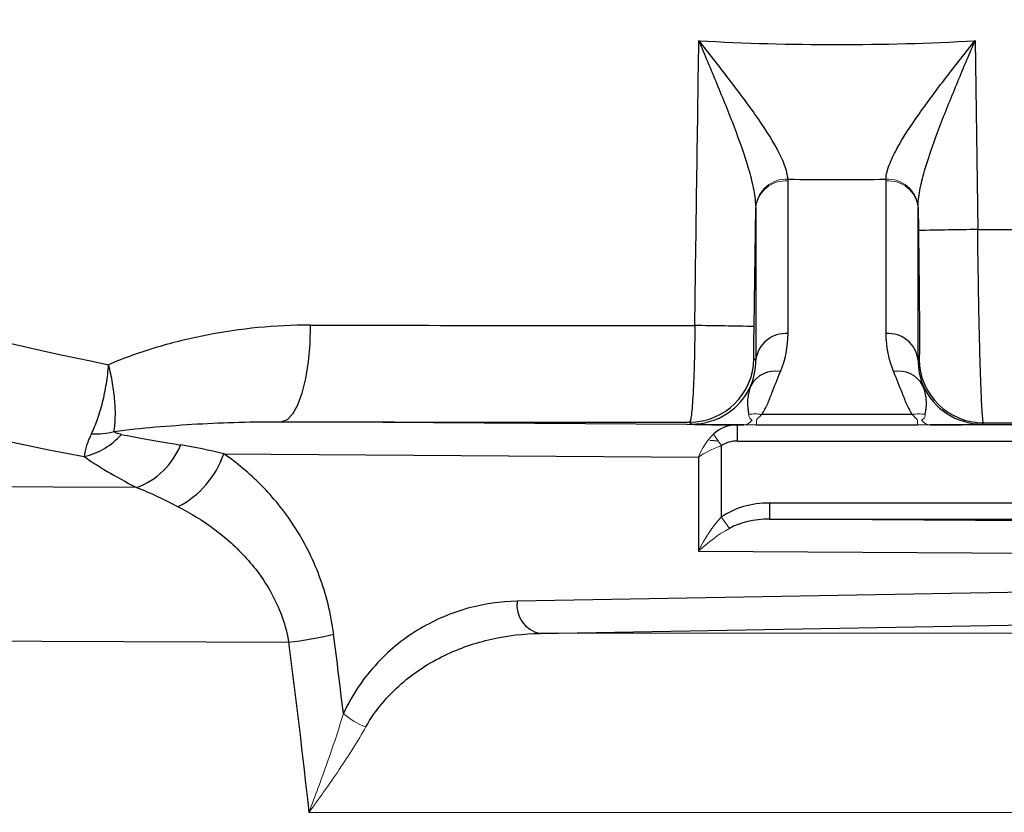
# Model space of a CAD drawing. Units: inches. Extents: x -27.9 to 35.1, y -13.9 to 24.4.
# Drawn here: x 13.3 to 14.5, y -8.2 to -7.2 of the extents above; entities that cross this region are included whole.
import ezdxf

# ---------------------------------------------------------------- set-up
doc = ezdxf.new("R2010")
doc.units = ezdxf.units.IN
doc.header["$MEASUREMENT"] = 0

msp = doc.modelspace()

# ---------------------------------------------------------------- linework, layer by layer
at = {"color": 7, "linetype": 'Continuous', "lineweight": 25}
for p, q in [((14.4478, -7.2658), (14.4511, -7.4966)), ((14.2194, -7.6237), (14.2194, -7.4371)), ((14.3388, -7.4371), (14.3388, -7.6237)), ((14.1779, -7.615), (14.18, -7.4696)), ((14.18, -7.4696), (14.18, -7.6561)), ((14.3782, -7.6561), (14.3782, -7.4696)), ((14.3782, -7.4696), (14.3786, -7.4977)), ((14.18, -7.6561), (14.1777, -7.6544)), ((14.3794, -7.6552), (14.3782, -7.6561)), ((14.1575, -7.7352), (13.6006, -7.7313)), ((14.0989, -7.732), (14.102, -7.7342)), ((14.371, -7.7225), (14.1872, -7.7225)), ((14.4563, -7.7342), (14.4582, -7.7328)), ((14.1575, -7.7549), (14.1575, -7.7352)), ((14.1654, -7.7352), (14.1575, -7.7352)), ((14.1807, -7.7352), (14.3775, -7.7352)), ((15.9533, -7.7352), (14.3928, -7.7352)), ((14.124, -7.754), (14.1337, -7.7546)), ((14.1575, -7.7549), (16.1042, -7.7549)), ((14.1379, -7.8477), (14.1379, -7.7606)), ((13.53, -7.7704), (14.1101, -7.7744)), ((14.1101, -7.7744), (14.1101, -7.8892)), ((14.1966, -7.8306), (14.1966, -7.8503)), ((16.1035, -7.8306), (14.1966, -7.8306)), ((14.1966, -7.8503), (16.1035, -7.8503)), ((14.851, -7.8548), (14.1966, -7.8503)), ((14.1101, -7.8892), (14.8232, -7.8942)), ((14.5771, -7.9384), (13.8883, -7.9505)), ((13.9162, -7.9898), (14.6049, -7.9778)), ((14.5973, -7.9897), (13.9162, -7.9898)), ((13.6341, -8.2084), (14.5102, -8.2082))]:
    msp.add_line(p, q, dxfattribs=at)
at = {"color": 144, "linetype": 'Continuous', "lineweight": 18}
for p, q in [((14.1281, -7.7466), (14.1379, -7.7606)), ((14.1379, -7.8477), (14.1477, -7.8616))]:
    msp.add_line(p, q, dxfattribs=at)
at = {"color": 7, "linetype": 'Continuous', "lineweight": 25, "flags": 128}
for points in [[(13.6357, -7.6132), (13.635, -7.6361), (13.633, -7.6582), (13.6297, -7.6785), (13.6254, -7.6964), (13.6201, -7.7111), (13.614, -7.7221), (13.6075, -7.7289), (13.6006, -7.7313)], [(13.4236, -7.8116), (12.4104, -7.8076), (10.7453, -7.801)], [(10.5691, -7.9883), (10.6963, -7.9888), (13.6093, -8.0005)]]:
    msp.add_lwpolyline(points, dxfattribs=at)
at = {"color": 144, "linetype": 'Continuous', "lineweight": 18, "flags": 128}
msp.add_lwpolyline([(14.1807, -7.7352), (14.1807, -7.735), (14.1807, -7.7346), (14.1807, -7.7341), (14.1807, -7.7335), (14.1807, -7.7327), (14.1807, -7.7317), (14.1807, -7.7306), (14.1807, -7.7294)], dxfattribs=at)
at = {"color": 144, "linetype": 'Continuous', "lineweight": 18}
for centre, radius, start, end in [((14.2171, -7.4724), 0.0374, 86.5194, 172.5051), ((14.2165, -7.4738), 0.0368, 85.5506, 173.4373), ((14.3417, -7.4738), 0.0368, 6.5627, 94.4494), ((14.3412, -7.4724), 0.0374, 7.4949, 93.4806), ((14.1791, -7.7595), 0.0378, 77.5949, 101.9428), ((14.3791, -7.7595), 0.0378, 78.0572, 102.4051), ((14.1639, -7.721), 0.0143, 275.8811, 325.2256), ((14.3943, -7.721), 0.0143, 214.7744, 264.1189), ((13.7345, -8.0214), 0.0883, 228.5856, 249.5211)]:
    msp.add_arc(centre, radius, start, end, dxfattribs=at)
at = {"color": 7, "linetype": 'Continuous', "lineweight": 25}
for centre, radius, start, end in [((14.6603, -22.9318), 15.4367, 90.77654, 91.04558), ((13.8987, -22.8835), 15.2711, 88.95232, 89.22405), ((14.2165, -7.6603), 0.0368, 85.5506, 173.4373), ((14.3417, -7.6603), 0.0368, 6.5627, 94.4494), ((14.0989, -7.6532), 0.0787, 270.005, 359.1575), ((14.4582, -7.654), 0.0787, 180.8425, 269.995), ((14.2036, -7.7031), 0.0336, 79.0222, 151.8203), ((14.3546, -7.7031), 0.0336, 28.1797, 100.9778), ((14.1019, -7.6554), 0.0787, 270.0047, 336.1744), ((14.4563, -7.6554), 0.0787, 203.8256, 269.9953), ((13.3727, -7.6572), 0.089, 267.2183, 285.2221), ((13.3404, -7.6901), 0.0859, 282.9156, 318.7286), ((13.3922, -7.7255), 0.0917, 290.0025, 338.085), ((13.4217, -7.7336), 0.1143, 297.4759, 341.2585), ((13.9237, -7.9549), 0.0357, 172.7749, 257.7621), ((13.5526, -7.5193), 0.4846, 276.7133, 283.3194)]:
    msp.add_arc(centre, radius, start, end, dxfattribs=at)
for centre, major_axis, ratio, start_param, end_param in [((14.2791, -6.7741), (2.1654, 0), 0.449572, 3.640882, 4.288958), ((14.2791, 6.1319), (2.1653, 153.302), 0.000134, 4.622606, 4.624885), ((14.2791, -5.7365), (2.1654, 0), 0.708445, 4.63439, 4.790388), ((14.2791, -6.8827), (2.2835, 0), 0.426318, 3.640882, 4.297949), ((14.2791, -5.9015), (2.3622, 0), 0.649408, 4.68708, 4.737698), ((14.2791, -7.4798), (2.1654, 0), 0.007743, 4.791899, 5.284437), ((14.2791, -7.598), (2.1654, 0), 0.007362, 4.410713, 4.63211), ((14.1012, -7.6219), (-0.0544, 0.1068), 0.98199, 3.83257, 4.23373), ((14.457, -7.6219), (0.0544, 0.1068), 0.98199, 2.049455, 2.450615), ((14.1012, -7.6549), (-0.0367, 0.0716), 0.97316, 3.833874, 4.235034), ((14.457, -7.6549), (0.0367, 0.0716), 0.97316, 2.048151, 2.449311), ((14.2791, -7.7161), (2.2835, 0), 0.006981, 4.410713, 4.633408), ((14.2791, -7.7161), (2.4016, 0), 0.006981, 4.787016, 5.295813), ((14.1576, -7.7745), (0.0418, -0.0003), 0.942805, 1.580669, 2.361131), ((13.6596, -7.7711), (0.3036, -0.0387), 0.047961, 3.723862, 4.074544), ((14.1576, -7.7745), (-0.0278, 0.0002), 0.707098, 4.722262, 5.502724), ((13.6596, -7.8435), (0.3277, -0.1066), 0.168928, 3.614126, 3.964809), ((14.197, -7.8896), (-0.0835, 0.0006), 0.707098, 4.722262, 5.502724), ((14.197, -7.8896), (0.0696, -0.0005), 0.565676, 1.580669, 2.361131), ((-1.88, -9.94), (15.666, 0), 0.999962, 0.118525, 0.12475)]:
    msp.add_ellipse(centre, major_axis=major_axis, ratio=ratio, start_param=start_param, end_param=end_param, dxfattribs=at)
at = {"color": 144, "linetype": 'Continuous', "lineweight": 18}
for centre, major_axis, ratio, start_param, end_param in [((14.1379, -7.7744), (0.0225, 0.037), 0.582855, 1.125418, 1.910817), ((14.1379, -7.7744), (0.0391, 0.0154), 0.308915, 1.449463, 2.234862), ((14.1379, -7.8892), (0.0331, 0.0575), 0.372293, 0.996349, 1.781747), ((14.1379, -7.8892), (0.049, 0.0364), 0.292277, 1.160537, 1.945935)]:
    msp.add_ellipse(centre, major_axis=major_axis, ratio=ratio, start_param=start_param, end_param=end_param, dxfattribs=at)
at = {"color": 7, "linetype": 'Continuous', "lineweight": 25}
for points, knots in [([(14.2193, -7.4351), (14.219, -7.4297), (14.2175, -7.4239), (14.2129, -7.4115), (14.2097, -7.4049), (14.1986, -7.3845), (14.1893, -7.3703), (14.1686, -7.3409), (14.1574, -7.3261), (14.1402, -7.3037), (14.1343, -7.2962), (14.1225, -7.281), (14.1164, -7.2734), (14.1104, -7.2658)], [0, 0, 0, 0, 0.125, 0.125, 0.25, 0.25, 0.5, 0.5, 0.75, 0.75, 0.875, 0.875, 1, 1, 1, 1]), ([(14.18, -7.4675), (14.1798, -7.4607), (14.1788, -7.4534), (14.1757, -7.4382), (14.1736, -7.4302), (14.1664, -7.4057), (14.1604, -7.3888), (14.1472, -7.3541), (14.1401, -7.3367), (14.1292, -7.3103), (14.1255, -7.3014), (14.118, -7.2837), (14.1142, -7.2747), (14.1104, -7.2658)], [0, 0, 0, 0, 0.125, 0.125, 0.25, 0.25, 0.5, 0.5, 0.75, 0.75, 0.875, 0.875, 1, 1, 1, 1]), ([(14.3389, -7.4351), (14.3392, -7.4297), (14.3407, -7.4239), (14.3454, -7.4115), (14.3485, -7.4049), (14.3596, -7.3845), (14.369, -7.3703), (14.3897, -7.3409), (14.4007, -7.3261), (14.418, -7.3037), (14.4239, -7.2962), (14.4358, -7.281), (14.4418, -7.2734), (14.4478, -7.2658)], [0, 0, 0, 0, 0.125, 0.125, 0.25, 0.25, 0.5, 0.5, 0.75, 0.75, 0.875, 0.875, 1, 1, 1, 1]), ([(14.3782, -7.4675), (14.3784, -7.4607), (14.3794, -7.4534), (14.3825, -7.4382), (14.3846, -7.4301), (14.3918, -7.4057), (14.3979, -7.3888), (14.411, -7.3541), (14.4181, -7.3367), (14.429, -7.3103), (14.4327, -7.3014), (14.4402, -7.2837), (14.444, -7.2747), (14.4478, -7.2658)], [0, 0, 0, 0, 0.125, 0.125, 0.25, 0.25, 0.5, 0.5, 0.75, 0.75, 0.875, 0.875, 1, 1, 1, 1]), ([(14.3786, -7.4977), (14.3788, -7.5081), (14.3789, -7.5183), (14.3792, -7.5386), (14.3793, -7.5485), (14.3795, -7.5674), (14.3796, -7.5765), (14.3797, -7.5937), (14.3798, -7.6016), (14.3798, -7.6161), (14.3799, -7.6227), (14.3799, -7.6341), (14.3799, -7.639), (14.3798, -7.6469), (14.3797, -7.65), (14.3796, -7.654), (14.3795, -7.6551), (14.3794, -7.6552)], [0, 0, 0, 0, 0.125, 0.125, 0.25, 0.25, 0.375, 0.375, 0.5, 0.5, 0.625, 0.625, 0.75, 0.75, 0.875, 0.875, 1, 1, 1, 1]), ([(14.4582, -7.7328), (14.4579, -7.7327), (14.4576, -7.731), (14.4571, -7.7264), (14.4569, -7.7245), (14.4566, -7.72), (14.4564, -7.7173), (14.4559, -7.7084), (14.4556, -7.7011), (14.4549, -7.684), (14.4545, -7.674), (14.4539, -7.6523), (14.4535, -7.6404), (14.4531, -7.6211), (14.4529, -7.6144), (14.4526, -7.6008), (14.4525, -7.5939), (14.4521, -7.5727), (14.4519, -7.5579), (14.4514, -7.5275), (14.4512, -7.5121), (14.4511, -7.4966)], [0, 0, 0, 0, 0.125, 0.125, 0.1875, 0.1875, 0.25, 0.25, 0.375, 0.375, 0.5, 0.5, 0.625, 0.625, 0.6875, 0.6875, 0.75, 0.75, 0.875, 0.875, 1, 1, 1, 1]), ([(13.6357, -7.6132), (13.5925, -7.6131), (13.5504, -7.6175), (13.4888, -7.6295), (13.4685, -7.6344), (13.4284, -7.6463), (13.4086, -7.6533), (13.3894, -7.6616)], [0, 0, 0, 0, 0.5, 0.5, 0.75, 0.75, 1, 1, 1, 1]), ([(14.1055, -7.6138), (14.1054, -7.6294), (14.1051, -7.6448), (14.1046, -7.666), (14.1044, -7.6729), (14.1039, -7.6857), (14.1036, -7.6917), (14.103, -7.7026), (14.1026, -7.7075), (14.102, -7.7161), (14.1016, -7.7197), (14.1009, -7.7257), (14.1005, -7.728), (14.0997, -7.7311), (14.0993, -7.7319), (14.0989, -7.732)], [0, 0, 0, 0, 0.25, 0.25, 0.375, 0.375, 0.5, 0.5, 0.625, 0.625, 0.75, 0.75, 0.875, 0.875, 1, 1, 1, 1]), ([(14.1777, -7.6544), (14.1776, -7.6543), (14.1776, -7.6533), (14.1776, -7.6493), (14.1776, -7.6464), (14.1776, -7.6355), (14.1777, -7.6254), (14.1779, -7.615)], [0, 0, 0, 0, 0.25, 0.25, 0.5, 0.5, 1, 1, 1, 1]), ([(13.3683, -7.7462), (13.3711, -7.7406), (13.3736, -7.7345), (13.3782, -7.7215), (13.3802, -7.7147), (13.3838, -7.7002), (13.3854, -7.6926), (13.3878, -7.6773), (13.3888, -7.6695), (13.3894, -7.6616)], [0, 0, 0, 0, 0.25, 0.25, 0.5, 0.5, 0.75, 0.75, 1, 1, 1, 1]), ([(13.396, -7.7431), (13.3969, -7.7378), (13.3974, -7.7319), (13.3977, -7.7195), (13.3975, -7.7129), (13.3964, -7.6989), (13.3954, -7.6915), (13.3929, -7.6768), (13.3913, -7.6692), (13.3894, -7.6616)], [0, 0, 0, 0, 0.25, 0.25, 0.5, 0.5, 0.75, 0.75, 1, 1, 1, 1]), ([(14.1872, -7.7225), (14.1902, -7.7183), (14.1922, -7.714), (14.1961, -7.7053), (14.1979, -7.7009), (14.203, -7.6877), (14.2063, -7.6789), (14.21, -7.6701)], [0, 0, 0, 0, 0.25, 0.25, 0.5, 0.5, 1, 1, 1, 1]), ([(14.3482, -7.6701), (14.3519, -7.6789), (14.3552, -7.6877), (14.3604, -7.7009), (14.3621, -7.7053), (14.366, -7.714), (14.368, -7.7183), (14.371, -7.7225)], [0, 0, 0, 0, 0.5, 0.5, 0.75, 0.75, 1, 1, 1, 1]), ([(14.174, -7.6873), (14.1717, -7.6929), (14.1704, -7.6986), (14.1698, -7.7074), (14.1698, -7.7103), (14.1702, -7.7148), (14.1704, -7.7163), (14.1709, -7.7193), (14.1712, -7.7208), (14.1713, -7.7225)], [0, 0, 0, 0, 0.5, 0.5, 0.75, 0.75, 0.875, 0.875, 1, 1, 1, 1]), ([(14.3869, -7.7225), (14.387, -7.7208), (14.3874, -7.7193), (14.3878, -7.7163), (14.388, -7.7148), (14.3884, -7.7104), (14.3885, -7.7074), (14.3878, -7.6987), (14.3865, -7.6929), (14.3842, -7.6873)], [0, 0, 0, 0, 0.125, 0.125, 0.25, 0.25, 0.5, 0.5, 1, 1, 1, 1]), ([(13.396, -7.7431), (13.4295, -7.7388), (13.4634, -7.736), (13.5316, -7.7321), (13.566, -7.7311), (13.6006, -7.7313)], [0, 0, 0, 0, 0.5, 0.5, 1, 1, 1, 1]), ([(13.3683, -7.7462), (13.3654, -7.752), (13.3633, -7.7573), (13.3605, -7.7666), (13.3598, -7.7705), (13.3596, -7.7738)], [0, 0, 0, 0, 0.5, 0.5, 1, 1, 1, 1]), ([(13.405, -7.7468), (13.4032, -7.7464), (13.4015, -7.746), (13.3991, -7.7452), (13.3984, -7.745), (13.397, -7.7442), (13.3963, -7.7439), (13.396, -7.7431)], [0, 0, 0, 0, 0.5, 0.5, 0.75, 0.75, 1, 1, 1, 1]), ([(14.102, -7.7342), (14.1021, -7.7343), (14.1032, -7.7344), (14.1076, -7.7346), (14.1108, -7.7347), (14.1178, -7.7348), (14.1205, -7.7348), (14.1267, -7.7349), (14.1302, -7.735), (14.1382, -7.735), (14.1427, -7.7351), (14.1531, -7.7351), (14.1589, -7.7352), (14.1654, -7.7352)], [0, 0, 0, 0, 0.25, 0.25, 0.5, 0.5, 0.625, 0.625, 0.75, 0.75, 0.875, 0.875, 1, 1, 1, 1]), ([(14.3928, -7.7352), (14.3993, -7.7352), (14.405, -7.7351), (14.4154, -7.7351), (14.4199, -7.735), (14.428, -7.735), (14.4315, -7.7349), (14.4377, -7.7348), (14.4403, -7.7348), (14.4473, -7.7347), (14.4506, -7.7346), (14.455, -7.7344), (14.4561, -7.7343), (14.4563, -7.7342)], [0, 0, 0, 0, 0.125, 0.125, 0.25, 0.25, 0.375, 0.375, 0.5, 0.5, 0.75, 0.75, 1, 1, 1, 1]), ([(13.6643, -7.9908), (13.6627, -7.9783), (13.6604, -7.9661), (13.6545, -7.9422), (13.6509, -7.9307), (13.6426, -7.9086), (13.6379, -7.898), (13.6274, -7.8775), (13.6218, -7.8677), (13.6038, -7.8401), (13.5904, -7.8237), (13.5614, -7.7942), (13.546, -7.7814), (13.53, -7.7704)], [0, 0, 0, 0, 0.125, 0.125, 0.25, 0.25, 0.375, 0.375, 0.5, 0.5, 0.75, 0.75, 1, 1, 1, 1]), ([(13.4745, -7.8351), (13.4896, -7.8429), (13.5043, -7.8519), (13.5325, -7.8729), (13.5458, -7.8848), (13.5701, -7.9118), (13.5812, -7.9273), (13.5946, -7.9528), (13.5985, -7.9617), (13.605, -7.9806), (13.6076, -7.9904), (13.6093, -8.0005)], [0, 0, 0, 0, 0.25, 0.25, 0.5, 0.5, 0.75, 0.75, 0.875, 0.875, 1, 1, 1, 1]), ([(13.8883, -7.9505), (13.868, -7.9508), (13.848, -7.9537), (13.8184, -7.9619), (13.8086, -7.9653), (13.7891, -7.9735), (13.7796, -7.9784), (13.761, -7.9893), (13.752, -7.9955), (13.7344, -8.0095), (13.7259, -8.0173), (13.7016, -8.0433), (13.6874, -8.0635), (13.6761, -8.0876)], [0, 0, 0, 0, 0.25, 0.25, 0.375, 0.375, 0.5, 0.5, 0.625, 0.625, 0.75, 0.75, 1, 1, 1, 1]), ([(13.7036, -8.1041), (13.7095, -8.0936), (13.7162, -8.0841), (13.7307, -8.0667), (13.7385, -8.0588), (13.7633, -8.0371), (13.781, -8.0258), (13.818, -8.0079), (13.8374, -8.0013), (13.8764, -7.9924), (13.8963, -7.9901), (13.9162, -7.9898)], [0, 0, 0, 0, 0.125, 0.125, 0.25, 0.25, 0.5, 0.5, 0.75, 0.75, 1, 1, 1, 1])]:
    msp.add_open_spline(points, degree=3, knots=knots, dxfattribs=at)
at = {"color": 144, "linetype": 'Continuous', "lineweight": 18}
for points in [[(14.2194, -7.4371), (14.2194, -7.4364), (14.2194, -7.4358), (14.2193, -7.4351)], [(14.3389, -7.4351), (14.3389, -7.4358), (14.3388, -7.4364), (14.3388, -7.4371)], [(14.18, -7.4675), (14.18, -7.4682), (14.18, -7.4689), (14.18, -7.4696)], [(14.3782, -7.4696), (14.3782, -7.4689), (14.3782, -7.4682), (14.3782, -7.4675)], [(14.3775, -7.7294), (14.3775, -7.7329), (14.3775, -7.7349), (14.3775, -7.7352)], [(14.1654, -7.7352), (14.1705, -7.7352), (14.1756, -7.7352), (14.1807, -7.7352)], [(14.3775, -7.7352), (14.3826, -7.7352), (14.3877, -7.7352), (14.3928, -7.7352)]]:
    msp.add_open_spline(points, degree=3, dxfattribs=at)
for points, knots in [([(14.1713, -7.7225), (14.1713, -7.7238), (14.1716, -7.725), (14.1728, -7.7273), (14.1739, -7.7282), (14.1757, -7.7291)], [0, 0, 0, 0, 0.5, 0.5, 1, 1, 1, 1]), ([(14.1807, -7.7294), (14.1813, -7.7283), (14.1823, -7.7273), (14.1846, -7.725), (14.1859, -7.7238), (14.1872, -7.7225)], [0, 0, 0, 0, 0.5, 0.5, 1, 1, 1, 1]), ([(14.371, -7.7225), (14.3723, -7.7238), (14.3736, -7.725), (14.3759, -7.7273), (14.3769, -7.7283), (14.3775, -7.7294)], [0, 0, 0, 0, 0.5, 0.5, 1, 1, 1, 1]), ([(14.3825, -7.7291), (14.3843, -7.7282), (14.3854, -7.7273), (14.3866, -7.725), (14.3869, -7.7238), (14.3869, -7.7225)], [0, 0, 0, 0, 0.5, 0.5, 1, 1, 1, 1]), ([(13.6761, -8.0876), (13.6703, -8.1076), (13.6636, -8.1277), (13.6528, -8.158), (13.6491, -8.1681), (13.6417, -8.1883), (13.6378, -8.1984), (13.6341, -8.2084)], [0, 0, 0, 0, 0.5, 0.5, 0.75, 0.75, 1, 1, 1, 1]), ([(13.7036, -8.1041), (13.6939, -8.1215), (13.6828, -8.1388), (13.6651, -8.165), (13.6589, -8.1737), (13.6497, -8.1868), (13.6466, -8.1911), (13.6403, -8.1997), (13.6372, -8.2041), (13.6341, -8.2084)], [0, 0, 0, 0, 0.5, 0.5, 0.75, 0.75, 0.875, 0.875, 1, 1, 1, 1])]:
    msp.add_open_spline(points, degree=3, knots=knots, dxfattribs=at)
at = {"color": 7, "linetype": 'Continuous', "lineweight": 25}
for points in [[(13.53, -7.7704), (13.5122, -7.7662), (13.4947, -7.7626), (13.4773, -7.7597)], [(13.4236, -7.8116), (13.4405, -7.8181), (13.4571, -7.8261), (13.4745, -7.8351)], [(13.6093, -8.0005), (13.618, -8.0697), (13.6263, -8.139), (13.6341, -8.2084)]]:
    msp.add_open_spline(points, degree=3, dxfattribs=at)

doc.saveas('drawing.dxf')
